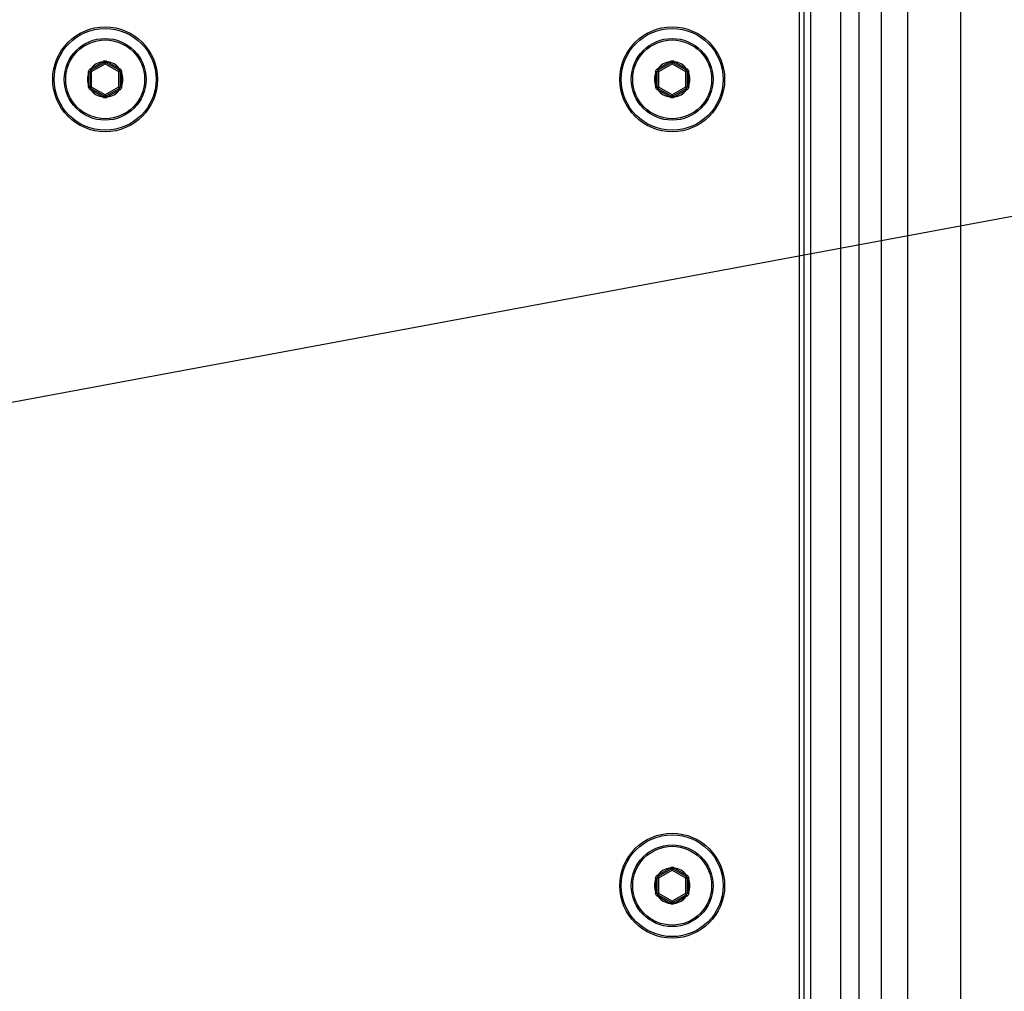
# Model space of a CAD drawing. Units: millimetres. Extents: x 0 to 420, y 0 to 297.
# Drawn here: x 131 to 164, y 213 to 245 of the extents above; entities that cross this region are included whole.
import ezdxf

# ---------------------------------------------------------------- set-up
doc = ezdxf.new("R2010")
doc.units = ezdxf.units.MM
doc.header["$LTSCALE"] = 23.1
doc.layers.get('0').update_dxf_attribs({"linetype": 'CONTINUOUS'})
doc.layers.add('RUNDUNGEN', color=7, linetype='CONTINUOUS')
doc.styles.get("Standard").update_dxf_attribs({"font": 'txt', "width": 0.7})
doc.dimstyles.get("Standard").update_dxf_attribs({"dimtxt": 3.5, "dimasz": 3.5, "dimexe": 0.18, "dimexo": 0.0625, "dimgap": 0.09, "dimtad": 1, "dimdec": 3, "dimdsep": 46, "dimtxsty": 'STANDARD', "dimblk": '_FILLED', "dimblk1": '_FILLED', "dimblk2": '_FILLED', "dimcen": 0.09, "dimclrt": 5, "dimadec": 0, "dimazin": 0, "dimtol": 1, "dimtp": 0.005, "dimtm": 0.005, "dimtfac": 1, "dimtdec": 3, "dimtofl": 0, "dimtmove": 0, "dimatfit": 3, "dimldrblk": '_FILLED', "dimfxl": 1, "dimtolj": 1, "dimarcsym": 0})

# ---------------------------------------------------------------- blocks, each defined once
blk = doc.blocks.new('_FILLED')
at = {"color": 0, "linetype": 'BYBLOCK'}
blk.add_solid([(0, 0), (-1, 0.125), (-1, -0.125)], dxfattribs=at)

msp = doc.modelspace()

# ---------------------------------------------------------------- linework, layer by layer
at = {"color": 7, "linetype": 'CONTINUOUS'}
for p, q in [((157, 185.908), (157, 246.658)), ((157.365, 246.732), (157.365, 185.834)), ((158.365, 246.732), (158.365, 185.834)), ((160.615, 185.834), (160.615, 246.732)), ((162.385, 185.833), (162.385, 246.734)), ((157.15, 186.483), (157.15, 246.083))]:
    msp.add_line(p, q, dxfattribs=at)
at = {"layer": 'RUNDUNGEN', "color": 7, "linetype": 'CONTINUOUS'}
for p, q in [((158.99, 185.834), (158.99, 246.732)), ((159.74, 185.834), (159.74, 246.732)), ((133.35, 243.511), (133.8, 243.771)), ((133.85, 243.771), (134.3, 243.511)), ((152.275, 243.511), (152.725, 243.771)), ((152.775, 243.771), (153.225, 243.511)), ((133.325, 242.948), (133.325, 243.468)), ((134.325, 243.468), (134.325, 242.948)), ((152.25, 242.948), (152.25, 243.468)), ((153.25, 243.468), (153.25, 242.948)), ((133.8, 242.645), (133.35, 242.905)), ((134.3, 242.905), (133.85, 242.645)), ((152.725, 242.645), (152.275, 242.905)), ((153.225, 242.905), (152.775, 242.645)), ((152.275, 216.586), (152.725, 216.846)), ((152.775, 216.846), (153.225, 216.586)), ((152.25, 216.023), (152.25, 216.543)), ((153.25, 216.543), (153.25, 216.023)), ((152.725, 215.72), (152.275, 215.98)), ((153.225, 215.98), (152.775, 215.72))]:
    msp.add_line(p, q, dxfattribs=at)
at = {"layer": 'RUNDUNGEN', "color": 9, "linetype": 'CONTINUOUS'}
for p, q in [((133.324, 243.555), (133.355, 243.572)), ((133.375, 243.468), (133.35, 243.511)), ((133.355, 243.572), (133.745, 243.797)), ((133.355, 243.572), (133.38, 243.529)), ((133.375, 243.468), (133.825, 243.728)), ((133.745, 243.797), (133.775, 243.815)), ((133.745, 243.797), (133.77, 243.754)), ((133.825, 243.728), (133.8, 243.771)), ((133.825, 243.728), (133.85, 243.771)), ((133.825, 243.728), (134.275, 243.468)), ((133.875, 243.815), (133.905, 243.797)), ((133.905, 243.797), (133.88, 243.754)), ((133.905, 243.797), (134.295, 243.572)), ((134.295, 243.572), (134.27, 243.529)), ((134.275, 243.468), (134.3, 243.511)), ((134.295, 243.572), (134.326, 243.555)), ((152.249, 243.555), (152.28, 243.572)), ((152.3, 243.468), (152.275, 243.511)), ((152.28, 243.572), (152.67, 243.797)), ((152.28, 243.572), (152.305, 243.529)), ((152.3, 243.468), (152.75, 243.728)), ((152.67, 243.797), (152.7, 243.815)), ((152.67, 243.797), (152.695, 243.754)), ((152.75, 243.728), (152.725, 243.771)), ((152.75, 243.728), (152.775, 243.771)), ((152.75, 243.728), (153.2, 243.468)), ((152.8, 243.815), (152.83, 243.797)), ((152.83, 243.797), (152.805, 243.754)), ((152.83, 243.797), (153.22, 243.572)), ((153.22, 243.572), (153.195, 243.529)), ((153.2, 243.468), (153.225, 243.511)), ((153.22, 243.572), (153.251, 243.555)), ((133.275, 243.433), (133.274, 243.468)), ((133.275, 242.983), (133.275, 243.433)), ((133.275, 243.433), (133.325, 243.433)), ((133.375, 243.468), (133.325, 243.468)), ((133.375, 242.948), (133.375, 243.468)), ((134.275, 243.468), (134.275, 242.948)), ((134.275, 243.468), (134.325, 243.468)), ((134.375, 243.433), (134.325, 243.433)), ((134.376, 243.468), (134.375, 243.433)), ((134.375, 243.433), (134.375, 242.983)), ((152.2, 243.433), (152.199, 243.468)), ((152.2, 243.433), (152.25, 243.433)), ((152.2, 242.983), (152.2, 243.433)), ((152.3, 243.468), (152.25, 243.468)), ((152.3, 242.948), (152.3, 243.468)), ((153.2, 243.468), (153.25, 243.468)), ((153.2, 243.468), (153.2, 242.948)), ((153.3, 243.433), (153.25, 243.433)), ((153.301, 243.468), (153.3, 243.433)), ((153.3, 243.433), (153.3, 242.983)), ((133.274, 242.948), (133.275, 242.983)), ((133.275, 242.983), (133.325, 242.983)), ((133.355, 242.844), (133.324, 242.861)), ((133.375, 242.948), (133.325, 242.948)), ((133.375, 242.948), (133.35, 242.905)), ((133.355, 242.844), (133.38, 242.888)), ((133.825, 242.689), (133.375, 242.948)), ((134.275, 242.948), (133.825, 242.689)), ((134.295, 242.844), (134.27, 242.888)), ((134.275, 242.948), (134.325, 242.948)), ((134.275, 242.948), (134.3, 242.905)), ((134.326, 242.861), (134.295, 242.844)), ((134.375, 242.983), (134.325, 242.983)), ((134.375, 242.983), (134.376, 242.948)), ((152.199, 242.948), (152.2, 242.983)), ((152.2, 242.983), (152.25, 242.983)), ((152.28, 242.844), (152.249, 242.861)), ((152.3, 242.948), (152.25, 242.948)), ((152.3, 242.948), (152.275, 242.905)), ((152.28, 242.844), (152.305, 242.888)), ((152.75, 242.689), (152.3, 242.948)), ((153.2, 242.948), (152.75, 242.689)), ((153.22, 242.844), (153.195, 242.888)), ((153.2, 242.948), (153.25, 242.948)), ((153.2, 242.948), (153.225, 242.905)), ((153.251, 242.861), (153.22, 242.844)), ((153.3, 242.983), (153.25, 242.983)), ((153.3, 242.983), (153.301, 242.948)), ((133.745, 242.619), (133.355, 242.844)), ((133.745, 242.619), (133.77, 242.663)), ((133.775, 242.601), (133.745, 242.619)), ((133.825, 242.689), (133.8, 242.645)), ((133.825, 242.689), (133.85, 242.645)), ((133.905, 242.619), (133.875, 242.601)), ((133.905, 242.619), (133.88, 242.663)), ((134.295, 242.844), (133.905, 242.619)), ((152.67, 242.619), (152.28, 242.844)), ((152.67, 242.619), (152.695, 242.663)), ((152.7, 242.601), (152.67, 242.619)), ((152.75, 242.689), (152.725, 242.645)), ((152.75, 242.689), (152.775, 242.645)), ((152.83, 242.619), (152.8, 242.601)), ((152.83, 242.619), (152.805, 242.663)), ((153.22, 242.844), (152.83, 242.619)), ((152.67, 216.872), (152.7, 216.89)), ((152.8, 216.89), (152.83, 216.872)), ((152.249, 216.63), (152.28, 216.647)), ((152.3, 216.543), (152.275, 216.586)), ((152.28, 216.647), (152.67, 216.872)), ((152.28, 216.647), (152.305, 216.604)), ((152.3, 216.543), (152.75, 216.803)), ((152.67, 216.872), (152.695, 216.829)), ((152.75, 216.803), (152.725, 216.846)), ((152.75, 216.803), (152.775, 216.846)), ((152.75, 216.803), (153.2, 216.543)), ((152.83, 216.872), (152.805, 216.829)), ((152.83, 216.872), (153.22, 216.647)), ((153.22, 216.647), (153.195, 216.604)), ((153.2, 216.543), (153.225, 216.586)), ((153.22, 216.647), (153.251, 216.63)), ((152.2, 216.508), (152.199, 216.543)), ((152.2, 216.508), (152.25, 216.508)), ((152.2, 216.058), (152.2, 216.508)), ((152.3, 216.543), (152.25, 216.543)), ((152.3, 216.023), (152.3, 216.543)), ((153.2, 216.543), (153.25, 216.543)), ((153.2, 216.543), (153.2, 216.023)), ((153.3, 216.508), (153.25, 216.508)), ((153.301, 216.543), (153.3, 216.508)), ((153.3, 216.508), (153.3, 216.058)), ((152.199, 216.023), (152.2, 216.058)), ((152.2, 216.058), (152.25, 216.058)), ((152.28, 215.919), (152.249, 215.936)), ((152.3, 216.023), (152.25, 216.023)), ((152.3, 216.023), (152.275, 215.98)), ((152.28, 215.919), (152.305, 215.963)), ((152.67, 215.694), (152.28, 215.919)), ((152.75, 215.764), (152.3, 216.023)), ((153.2, 216.023), (152.75, 215.764)), ((153.22, 215.919), (152.83, 215.694)), ((153.22, 215.919), (153.195, 215.963)), ((153.2, 216.023), (153.25, 216.023)), ((153.2, 216.023), (153.225, 215.98)), ((153.251, 215.936), (153.22, 215.919)), ((153.3, 216.058), (153.25, 216.058)), ((153.3, 216.058), (153.301, 216.023)), ((152.67, 215.694), (152.695, 215.738)), ((152.7, 215.676), (152.67, 215.694)), ((152.75, 215.764), (152.725, 215.72)), ((152.75, 215.764), (152.775, 215.72)), ((152.83, 215.694), (152.8, 215.676)), ((152.83, 215.694), (152.805, 215.738))]:
    msp.add_line(p, q, dxfattribs=at)
at = {"layer": 'RUNDUNGEN', "color": 7, "linetype": 'CONTINUOUS'}
for centre in [(133.825, 243.208), (152.75, 243.208), (152.75, 216.283)]:
    msp.add_circle(centre, 1.75, dxfattribs=at)
at = {"layer": 'RUNDUNGEN', "color": 9, "linetype": 'CONTINUOUS'}
for centre, radius in [((133.825, 243.208), 1.7), ((152.75, 243.208), 1.7), ((133.825, 243.208), 1.364), ((133.825, 243.208), 1.316), ((152.75, 243.208), 1.364), ((152.75, 243.208), 1.316), ((152.75, 216.283), 1.7), ((152.75, 216.283), 1.364), ((152.75, 216.283), 1.316)]:
    msp.add_circle(centre, radius, dxfattribs=at)
at = {"layer": 'RUNDUNGEN', "color": 7, "linetype": 'CONTINUOUS'}
for centre, start, end in [((133.375, 243.468), 120, 180), ((133.825, 243.728), 60, 120), ((134.275, 243.468), 0, 60), ((152.3, 243.468), 120, 180), ((152.75, 243.728), 60, 120), ((153.2, 243.468), 0, 60), ((133.375, 242.948), 180, 240), ((134.275, 242.948), 300, 360), ((152.3, 242.948), 180, 240), ((153.2, 242.948), 300, 360), ((133.825, 242.689), 240, 300), ((152.75, 242.689), 240, 300), ((152.3, 216.543), 120, 180), ((152.75, 216.803), 60, 120), ((153.2, 216.543), 0, 60), ((152.3, 216.023), 180, 240), ((153.2, 216.023), 300, 360), ((152.75, 215.764), 240, 300)]:
    msp.add_arc(centre, 0.05, start, end, dxfattribs=at)
at = {"layer": 'RUNDUNGEN', "color": 9, "linetype": 'CONTINUOUS'}
for centre, start, end in [((133.825, 243.208), 97.7403, 142.2597), ((133.825, 243.208), 37.7403, 82.2597), ((152.75, 243.208), 97.7403, 142.2597), ((152.75, 243.208), 37.7403, 82.2597), ((133.825, 243.208), 157.7403, 202.2597), ((133.825, 243.208), 337.7403, 22.2597), ((152.75, 243.208), 157.7403, 202.2597), ((152.75, 243.208), 337.7403, 22.2597), ((133.825, 243.208), 217.7403, 262.2597), ((133.825, 243.208), 277.7403, 322.2597), ((152.75, 243.208), 217.7403, 262.2597), ((152.75, 243.208), 277.7403, 322.2597), ((152.75, 216.283), 97.7403, 142.2597), ((152.75, 216.283), 37.7403, 82.2597), ((152.75, 216.283), 157.7403, 202.2597), ((152.75, 216.283), 337.7403, 22.2597), ((152.75, 216.283), 217.7403, 262.2597), ((152.75, 216.283), 277.7403, 322.2597)]:
    msp.add_arc(centre, 0.594, start, end, dxfattribs=at)
for points, knots in [([(133.274, 243.468), (133.274, 243.486), (133.282, 243.522), (133.309, 243.547), (133.324, 243.555)], [0, 0, 0, 0, 0.5, 1, 1, 1, 1]), ([(133.324, 243.555), (133.326, 243.552), (133.329, 243.547), (133.334, 243.539), (133.338, 243.531), (133.342, 243.525), (133.345, 243.52), (133.347, 243.517), (133.348, 243.515), (133.349, 243.513), (133.349, 243.512), (133.35, 243.512), (133.35, 243.511), (133.35, 243.511)], [0, 0, 0, 0, 0.193685, 0.381254, 0.554195, 0.705909, 0.830557, 0.881239, 0.923418, 0.956601, 0.980541, 0.995058, 1, 1, 1, 1]), ([(133.775, 243.815), (133.782, 243.82), (133.799, 243.827), (133.816, 243.83), (133.825, 243.83)], [0, 0, 0, 0, 0.500009, 1, 1, 1, 1]), ([(133.775, 243.815), (133.777, 243.813), (133.78, 243.807), (133.784, 243.799), (133.789, 243.791), (133.793, 243.785), (133.795, 243.78), (133.797, 243.777), (133.798, 243.775), (133.799, 243.773), (133.8, 243.772), (133.8, 243.772), (133.8, 243.771), (133.8, 243.771)], [0, 0, 0, 0, 0.193682, 0.381251, 0.554191, 0.705905, 0.830555, 0.881237, 0.923417, 0.9566, 0.980541, 0.995058, 1, 1, 1, 1]), ([(133.825, 243.83), (133.834, 243.83), (133.851, 243.827), (133.868, 243.82), (133.875, 243.815)], [0, 0, 0, 0, 0.499982, 1, 1, 1, 1]), ([(133.875, 243.815), (133.873, 243.813), (133.87, 243.807), (133.866, 243.799), (133.861, 243.791), (133.857, 243.785), (133.855, 243.78), (133.853, 243.777), (133.852, 243.775), (133.851, 243.773), (133.85, 243.772), (133.85, 243.772), (133.85, 243.771), (133.85, 243.771)], [0, 0, 0, 0, 0.193685, 0.381254, 0.554195, 0.705909, 0.830557, 0.881239, 0.923418, 0.956601, 0.980541, 0.995058, 1, 1, 1, 1]), ([(134.326, 243.555), (134.324, 243.552), (134.321, 243.547), (134.316, 243.539), (134.312, 243.531), (134.308, 243.525), (134.305, 243.52), (134.303, 243.517), (134.302, 243.515), (134.301, 243.513), (134.301, 243.512), (134.3, 243.512), (134.3, 243.511), (134.3, 243.511)], [0, 0, 0, 0, 0.193684, 0.381252, 0.554192, 0.705907, 0.830556, 0.881238, 0.923417, 0.9566, 0.980541, 0.995058, 1, 1, 1, 1]), ([(134.326, 243.555), (134.341, 243.547), (134.368, 243.522), (134.376, 243.486), (134.376, 243.468)], [0, 0, 0, 0, 0.499998, 1, 1, 1, 1]), ([(152.199, 243.468), (152.199, 243.486), (152.207, 243.522), (152.234, 243.547), (152.249, 243.555)], [0, 0, 0, 0, 0.5, 1, 1, 1, 1]), ([(152.249, 243.555), (152.251, 243.552), (152.254, 243.547), (152.259, 243.539), (152.263, 243.531), (152.267, 243.525), (152.27, 243.52), (152.272, 243.517), (152.273, 243.515), (152.274, 243.513), (152.274, 243.512), (152.275, 243.512), (152.275, 243.511), (152.275, 243.511)], [0, 0, 0, 0, 0.193685, 0.381254, 0.554195, 0.705909, 0.830557, 0.881239, 0.923418, 0.956601, 0.980541, 0.995058, 1, 1, 1, 1]), ([(152.7, 243.815), (152.707, 243.82), (152.724, 243.827), (152.741, 243.83), (152.75, 243.83)], [0, 0, 0, 0, 0.500009, 1, 1, 1, 1]), ([(152.7, 243.815), (152.702, 243.813), (152.705, 243.807), (152.709, 243.799), (152.714, 243.791), (152.718, 243.785), (152.72, 243.78), (152.722, 243.777), (152.723, 243.775), (152.724, 243.773), (152.725, 243.772), (152.725, 243.772), (152.725, 243.771), (152.725, 243.771)], [0, 0, 0, 0, 0.193682, 0.381251, 0.554191, 0.705905, 0.830555, 0.881237, 0.923417, 0.9566, 0.980541, 0.995058, 1, 1, 1, 1]), ([(152.75, 243.83), (152.759, 243.83), (152.776, 243.827), (152.793, 243.82), (152.8, 243.815)], [0, 0, 0, 0, 0.499982, 1, 1, 1, 1]), ([(152.8, 243.815), (152.798, 243.813), (152.795, 243.807), (152.791, 243.799), (152.786, 243.791), (152.782, 243.785), (152.78, 243.78), (152.778, 243.777), (152.777, 243.775), (152.776, 243.773), (152.775, 243.772), (152.775, 243.772), (152.775, 243.771), (152.775, 243.771)], [0, 0, 0, 0, 0.193685, 0.381254, 0.554195, 0.705909, 0.830557, 0.881239, 0.923418, 0.956601, 0.980541, 0.995058, 1, 1, 1, 1]), ([(153.251, 243.555), (153.249, 243.552), (153.246, 243.547), (153.241, 243.539), (153.237, 243.531), (153.233, 243.525), (153.23, 243.52), (153.228, 243.517), (153.227, 243.515), (153.226, 243.513), (153.226, 243.512), (153.225, 243.512), (153.225, 243.511), (153.225, 243.511)], [0, 0, 0, 0, 0.193684, 0.381252, 0.554192, 0.705907, 0.830556, 0.881238, 0.923417, 0.9566, 0.980541, 0.995058, 1, 1, 1, 1]), ([(153.251, 243.555), (153.266, 243.547), (153.293, 243.522), (153.301, 243.486), (153.301, 243.468)], [0, 0, 0, 0, 0.499998, 1, 1, 1, 1]), ([(133.274, 243.468), (133.277, 243.468), (133.284, 243.468), (133.293, 243.468), (133.302, 243.468), (133.31, 243.468), (133.315, 243.468), (133.319, 243.468), (133.321, 243.468), (133.323, 243.468), (133.324, 243.468), (133.324, 243.468), (133.325, 243.468), (133.325, 243.468)], [0, 0, 0, 0, 0.193684, 0.381252, 0.554192, 0.705907, 0.830556, 0.881238, 0.923417, 0.9566, 0.980541, 0.995058, 1, 1, 1, 1]), ([(134.376, 243.468), (134.373, 243.468), (134.366, 243.468), (134.357, 243.468), (134.348, 243.468), (134.34, 243.468), (134.335, 243.468), (134.331, 243.468), (134.329, 243.468), (134.327, 243.468), (134.326, 243.468), (134.326, 243.468), (134.325, 243.468), (134.325, 243.468)], [0, 0, 0, 0, 0.193685, 0.381254, 0.554195, 0.705909, 0.830557, 0.881239, 0.923418, 0.956601, 0.980541, 0.995058, 1, 1, 1, 1]), ([(152.199, 243.468), (152.202, 243.468), (152.209, 243.468), (152.218, 243.468), (152.227, 243.468), (152.235, 243.468), (152.24, 243.468), (152.244, 243.468), (152.246, 243.468), (152.248, 243.468), (152.249, 243.468), (152.249, 243.468), (152.25, 243.468), (152.25, 243.468)], [0, 0, 0, 0, 0.193684, 0.381252, 0.554192, 0.705907, 0.830556, 0.881238, 0.923417, 0.9566, 0.980541, 0.995058, 1, 1, 1, 1]), ([(153.301, 243.468), (153.298, 243.468), (153.291, 243.468), (153.282, 243.468), (153.273, 243.468), (153.265, 243.468), (153.26, 243.468), (153.256, 243.468), (153.254, 243.468), (153.252, 243.468), (153.251, 243.468), (153.251, 243.468), (153.25, 243.468), (153.25, 243.468)], [0, 0, 0, 0, 0.193685, 0.381254, 0.554195, 0.705909, 0.830557, 0.881239, 0.923418, 0.956601, 0.980541, 0.995058, 1, 1, 1, 1]), ([(133.324, 242.861), (133.309, 242.87), (133.282, 242.895), (133.274, 242.931), (133.274, 242.948)], [0, 0, 0, 0, 0.499998, 1, 1, 1, 1]), ([(133.274, 242.948), (133.277, 242.948), (133.284, 242.948), (133.293, 242.948), (133.302, 242.948), (133.31, 242.948), (133.315, 242.948), (133.319, 242.948), (133.321, 242.948), (133.323, 242.948), (133.324, 242.948), (133.324, 242.948), (133.325, 242.948), (133.325, 242.948)], [0, 0, 0, 0, 0.193685, 0.381254, 0.554195, 0.705909, 0.830557, 0.881239, 0.923418, 0.956601, 0.980541, 0.995058, 1, 1, 1, 1]), ([(133.324, 242.861), (133.326, 242.864), (133.329, 242.87), (133.334, 242.878), (133.338, 242.885), (133.342, 242.892), (133.345, 242.897), (133.347, 242.9), (133.348, 242.902), (133.349, 242.903), (133.349, 242.904), (133.35, 242.905), (133.35, 242.905), (133.35, 242.905)], [0, 0, 0, 0, 0.193684, 0.381252, 0.554192, 0.705907, 0.830556, 0.881238, 0.923417, 0.9566, 0.980541, 0.995058, 1, 1, 1, 1]), ([(134.326, 242.861), (134.324, 242.864), (134.321, 242.87), (134.316, 242.878), (134.312, 242.885), (134.308, 242.892), (134.305, 242.897), (134.303, 242.9), (134.302, 242.902), (134.301, 242.903), (134.301, 242.904), (134.3, 242.905), (134.3, 242.905), (134.3, 242.905)], [0, 0, 0, 0, 0.193685, 0.381254, 0.554195, 0.705909, 0.830557, 0.881239, 0.923418, 0.956601, 0.980541, 0.995058, 1, 1, 1, 1]), ([(134.376, 242.948), (134.373, 242.948), (134.366, 242.948), (134.357, 242.948), (134.348, 242.948), (134.34, 242.948), (134.335, 242.948), (134.331, 242.948), (134.329, 242.948), (134.327, 242.948), (134.326, 242.948), (134.326, 242.948), (134.325, 242.948), (134.325, 242.948)], [0, 0, 0, 0, 0.193684, 0.381252, 0.554192, 0.705907, 0.830556, 0.881238, 0.923417, 0.9566, 0.980541, 0.995058, 1, 1, 1, 1]), ([(134.376, 242.948), (134.376, 242.931), (134.368, 242.895), (134.341, 242.87), (134.326, 242.861)], [0, 0, 0, 0, 0.5, 1, 1, 1, 1]), ([(152.249, 242.861), (152.234, 242.87), (152.207, 242.895), (152.199, 242.931), (152.199, 242.948)], [0, 0, 0, 0, 0.499998, 1, 1, 1, 1]), ([(152.199, 242.948), (152.202, 242.948), (152.209, 242.948), (152.218, 242.948), (152.227, 242.948), (152.235, 242.948), (152.24, 242.948), (152.244, 242.948), (152.246, 242.948), (152.248, 242.948), (152.249, 242.948), (152.249, 242.948), (152.25, 242.948), (152.25, 242.948)], [0, 0, 0, 0, 0.193685, 0.381254, 0.554195, 0.705909, 0.830557, 0.881239, 0.923418, 0.956601, 0.980541, 0.995058, 1, 1, 1, 1]), ([(152.249, 242.861), (152.251, 242.864), (152.254, 242.87), (152.259, 242.878), (152.263, 242.885), (152.267, 242.892), (152.27, 242.897), (152.272, 242.9), (152.273, 242.902), (152.274, 242.903), (152.274, 242.904), (152.275, 242.905), (152.275, 242.905), (152.275, 242.905)], [0, 0, 0, 0, 0.193684, 0.381252, 0.554192, 0.705907, 0.830556, 0.881238, 0.923417, 0.9566, 0.980541, 0.995058, 1, 1, 1, 1]), ([(153.251, 242.861), (153.249, 242.864), (153.246, 242.87), (153.241, 242.878), (153.237, 242.885), (153.233, 242.892), (153.23, 242.897), (153.228, 242.9), (153.227, 242.902), (153.226, 242.903), (153.226, 242.904), (153.225, 242.905), (153.225, 242.905), (153.225, 242.905)], [0, 0, 0, 0, 0.193685, 0.381254, 0.554195, 0.705909, 0.830557, 0.881239, 0.923418, 0.956601, 0.980541, 0.995058, 1, 1, 1, 1]), ([(153.301, 242.948), (153.298, 242.948), (153.291, 242.948), (153.282, 242.948), (153.273, 242.948), (153.265, 242.948), (153.26, 242.948), (153.256, 242.948), (153.254, 242.948), (153.252, 242.948), (153.251, 242.948), (153.251, 242.948), (153.25, 242.948), (153.25, 242.948)], [0, 0, 0, 0, 0.193684, 0.381252, 0.554192, 0.705907, 0.830556, 0.881238, 0.923417, 0.9566, 0.980541, 0.995058, 1, 1, 1, 1]), ([(153.301, 242.948), (153.301, 242.931), (153.293, 242.895), (153.266, 242.87), (153.251, 242.861)], [0, 0, 0, 0, 0.5, 1, 1, 1, 1]), ([(133.775, 242.601), (133.777, 242.604), (133.78, 242.609), (133.784, 242.618), (133.789, 242.625), (133.793, 242.632), (133.795, 242.637), (133.797, 242.64), (133.798, 242.642), (133.799, 242.643), (133.8, 242.644), (133.8, 242.645), (133.8, 242.645), (133.8, 242.645)], [0, 0, 0, 0, 0.193685, 0.381254, 0.554195, 0.705909, 0.830557, 0.881239, 0.923418, 0.956601, 0.980541, 0.995058, 1, 1, 1, 1]), ([(133.825, 242.587), (133.816, 242.587), (133.799, 242.589), (133.782, 242.596), (133.775, 242.601)], [0, 0, 0, 0, 0.499982, 1, 1, 1, 1]), ([(133.875, 242.601), (133.868, 242.596), (133.851, 242.589), (133.834, 242.587), (133.825, 242.587)], [0, 0, 0, 0, 0.500009, 1, 1, 1, 1]), ([(133.875, 242.601), (133.873, 242.604), (133.87, 242.609), (133.866, 242.618), (133.861, 242.625), (133.857, 242.632), (133.855, 242.637), (133.853, 242.64), (133.852, 242.642), (133.851, 242.643), (133.85, 242.644), (133.85, 242.645), (133.85, 242.645), (133.85, 242.645)], [0, 0, 0, 0, 0.193682, 0.381251, 0.554191, 0.705905, 0.830555, 0.881237, 0.923417, 0.9566, 0.980541, 0.995058, 1, 1, 1, 1]), ([(152.7, 242.601), (152.702, 242.604), (152.705, 242.609), (152.709, 242.618), (152.714, 242.625), (152.718, 242.632), (152.72, 242.637), (152.722, 242.64), (152.723, 242.642), (152.724, 242.643), (152.725, 242.644), (152.725, 242.645), (152.725, 242.645), (152.725, 242.645)], [0, 0, 0, 0, 0.193685, 0.381254, 0.554195, 0.705909, 0.830557, 0.881239, 0.923418, 0.956601, 0.980541, 0.995058, 1, 1, 1, 1]), ([(152.75, 242.587), (152.741, 242.587), (152.724, 242.589), (152.707, 242.596), (152.7, 242.601)], [0, 0, 0, 0, 0.499982, 1, 1, 1, 1]), ([(152.8, 242.601), (152.793, 242.596), (152.776, 242.589), (152.759, 242.587), (152.75, 242.587)], [0, 0, 0, 0, 0.500009, 1, 1, 1, 1]), ([(152.8, 242.601), (152.798, 242.604), (152.795, 242.609), (152.791, 242.618), (152.786, 242.625), (152.782, 242.632), (152.78, 242.637), (152.778, 242.64), (152.777, 242.642), (152.776, 242.643), (152.775, 242.644), (152.775, 242.645), (152.775, 242.645), (152.775, 242.645)], [0, 0, 0, 0, 0.193682, 0.381251, 0.554191, 0.705905, 0.830555, 0.881237, 0.923417, 0.9566, 0.980541, 0.995058, 1, 1, 1, 1]), ([(152.7, 216.89), (152.707, 216.895), (152.724, 216.902), (152.741, 216.905), (152.75, 216.905)], [0, 0, 0, 0, 0.500009, 1, 1, 1, 1]), ([(152.7, 216.89), (152.702, 216.888), (152.705, 216.882), (152.709, 216.874), (152.714, 216.866), (152.718, 216.86), (152.72, 216.855), (152.722, 216.852), (152.723, 216.85), (152.724, 216.848), (152.725, 216.847), (152.725, 216.847), (152.725, 216.846), (152.725, 216.846)], [0, 0, 0, 0, 0.193682, 0.381251, 0.554191, 0.705905, 0.830555, 0.881237, 0.923417, 0.9566, 0.980541, 0.995058, 1, 1, 1, 1]), ([(152.75, 216.905), (152.759, 216.905), (152.776, 216.902), (152.793, 216.895), (152.8, 216.89)], [0, 0, 0, 0, 0.499982, 1, 1, 1, 1]), ([(152.8, 216.89), (152.798, 216.888), (152.795, 216.882), (152.791, 216.874), (152.786, 216.866), (152.782, 216.86), (152.78, 216.855), (152.778, 216.852), (152.777, 216.85), (152.776, 216.848), (152.775, 216.847), (152.775, 216.847), (152.775, 216.846), (152.775, 216.846)], [0, 0, 0, 0, 0.193685, 0.381254, 0.554195, 0.705909, 0.830557, 0.881239, 0.923418, 0.956601, 0.980541, 0.995058, 1, 1, 1, 1]), ([(152.199, 216.543), (152.199, 216.561), (152.207, 216.597), (152.234, 216.622), (152.249, 216.63)], [0, 0, 0, 0, 0.5, 1, 1, 1, 1]), ([(152.249, 216.63), (152.251, 216.627), (152.254, 216.622), (152.259, 216.614), (152.263, 216.606), (152.267, 216.6), (152.27, 216.595), (152.272, 216.592), (152.273, 216.59), (152.274, 216.588), (152.274, 216.587), (152.275, 216.587), (152.275, 216.586), (152.275, 216.586)], [0, 0, 0, 0, 0.193685, 0.381254, 0.554195, 0.705909, 0.830557, 0.881239, 0.923418, 0.956601, 0.980541, 0.995058, 1, 1, 1, 1]), ([(153.251, 216.63), (153.249, 216.627), (153.246, 216.622), (153.241, 216.614), (153.237, 216.606), (153.233, 216.6), (153.23, 216.595), (153.228, 216.592), (153.227, 216.59), (153.226, 216.588), (153.226, 216.587), (153.225, 216.587), (153.225, 216.586), (153.225, 216.586)], [0, 0, 0, 0, 0.193684, 0.381252, 0.554192, 0.705907, 0.830556, 0.881238, 0.923417, 0.9566, 0.980541, 0.995058, 1, 1, 1, 1]), ([(153.251, 216.63), (153.266, 216.622), (153.293, 216.597), (153.301, 216.561), (153.301, 216.543)], [0, 0, 0, 0, 0.499998, 1, 1, 1, 1]), ([(152.199, 216.543), (152.202, 216.543), (152.209, 216.543), (152.218, 216.543), (152.227, 216.543), (152.235, 216.543), (152.24, 216.543), (152.244, 216.543), (152.246, 216.543), (152.248, 216.543), (152.249, 216.543), (152.249, 216.543), (152.25, 216.543), (152.25, 216.543)], [0, 0, 0, 0, 0.193684, 0.381252, 0.554192, 0.705907, 0.830556, 0.881238, 0.923417, 0.9566, 0.980541, 0.995058, 1, 1, 1, 1]), ([(153.301, 216.543), (153.298, 216.543), (153.291, 216.543), (153.282, 216.543), (153.273, 216.543), (153.265, 216.543), (153.26, 216.543), (153.256, 216.543), (153.254, 216.543), (153.252, 216.543), (153.251, 216.543), (153.251, 216.543), (153.25, 216.543), (153.25, 216.543)], [0, 0, 0, 0, 0.193685, 0.381254, 0.554195, 0.705909, 0.830557, 0.881239, 0.923418, 0.956601, 0.980541, 0.995058, 1, 1, 1, 1]), ([(152.249, 215.936), (152.234, 215.945), (152.207, 215.97), (152.199, 216.006), (152.199, 216.023)], [0, 0, 0, 0, 0.499998, 1, 1, 1, 1]), ([(152.199, 216.023), (152.202, 216.023), (152.209, 216.023), (152.218, 216.023), (152.227, 216.023), (152.235, 216.023), (152.24, 216.023), (152.244, 216.023), (152.246, 216.023), (152.248, 216.023), (152.249, 216.023), (152.249, 216.023), (152.25, 216.023), (152.25, 216.023)], [0, 0, 0, 0, 0.193685, 0.381254, 0.554195, 0.705909, 0.830557, 0.881239, 0.923418, 0.956601, 0.980541, 0.995058, 1, 1, 1, 1]), ([(152.249, 215.936), (152.251, 215.939), (152.254, 215.945), (152.259, 215.953), (152.263, 215.96), (152.267, 215.967), (152.27, 215.972), (152.272, 215.975), (152.273, 215.977), (152.274, 215.978), (152.274, 215.979), (152.275, 215.98), (152.275, 215.98), (152.275, 215.98)], [0, 0, 0, 0, 0.193684, 0.381252, 0.554192, 0.705907, 0.830556, 0.881238, 0.923417, 0.9566, 0.980541, 0.995058, 1, 1, 1, 1]), ([(153.251, 215.936), (153.249, 215.939), (153.246, 215.945), (153.241, 215.953), (153.237, 215.96), (153.233, 215.967), (153.23, 215.972), (153.228, 215.975), (153.227, 215.977), (153.226, 215.978), (153.226, 215.979), (153.225, 215.98), (153.225, 215.98), (153.225, 215.98)], [0, 0, 0, 0, 0.193685, 0.381254, 0.554195, 0.705909, 0.830557, 0.881239, 0.923418, 0.956601, 0.980541, 0.995058, 1, 1, 1, 1]), ([(153.301, 216.023), (153.298, 216.023), (153.291, 216.023), (153.282, 216.023), (153.273, 216.023), (153.265, 216.023), (153.26, 216.023), (153.256, 216.023), (153.254, 216.023), (153.252, 216.023), (153.251, 216.023), (153.251, 216.023), (153.25, 216.023), (153.25, 216.023)], [0, 0, 0, 0, 0.193684, 0.381252, 0.554192, 0.705907, 0.830556, 0.881238, 0.923417, 0.9566, 0.980541, 0.995058, 1, 1, 1, 1]), ([(153.301, 216.023), (153.301, 216.006), (153.293, 215.97), (153.266, 215.945), (153.251, 215.936)], [0, 0, 0, 0, 0.5, 1, 1, 1, 1]), ([(152.7, 215.676), (152.702, 215.679), (152.705, 215.684), (152.709, 215.693), (152.714, 215.7), (152.718, 215.707), (152.72, 215.712), (152.722, 215.715), (152.723, 215.717), (152.724, 215.718), (152.725, 215.719), (152.725, 215.72), (152.725, 215.72), (152.725, 215.72)], [0, 0, 0, 0, 0.193685, 0.381254, 0.554195, 0.705909, 0.830557, 0.881239, 0.923418, 0.956601, 0.980541, 0.995058, 1, 1, 1, 1]), ([(152.75, 215.662), (152.741, 215.662), (152.724, 215.664), (152.707, 215.671), (152.7, 215.676)], [0, 0, 0, 0, 0.499982, 1, 1, 1, 1]), ([(152.8, 215.676), (152.793, 215.671), (152.776, 215.664), (152.759, 215.662), (152.75, 215.662)], [0, 0, 0, 0, 0.500009, 1, 1, 1, 1]), ([(152.8, 215.676), (152.798, 215.679), (152.795, 215.684), (152.791, 215.693), (152.786, 215.7), (152.782, 215.707), (152.78, 215.712), (152.778, 215.715), (152.777, 215.717), (152.776, 215.718), (152.775, 215.719), (152.775, 215.72), (152.775, 215.72), (152.775, 215.72)], [0, 0, 0, 0, 0.193682, 0.381251, 0.554191, 0.705905, 0.830555, 0.881237, 0.923417, 0.9566, 0.980541, 0.995058, 1, 1, 1, 1])]:
    msp.add_open_spline(points, degree=3, knots=knots, dxfattribs=at)

# ---------------------------------------------------------------- leaders
at = {"color": 2, "linetype": 'CONTINUOUS'}
msp.add_leader([(119.15, 230.283), (175.085, 240.683), (180.085, 240.683)], dimstyle='STANDARD', override={"dimtad": 0}, dxfattribs=at)

doc.saveas('drawing.dxf')
